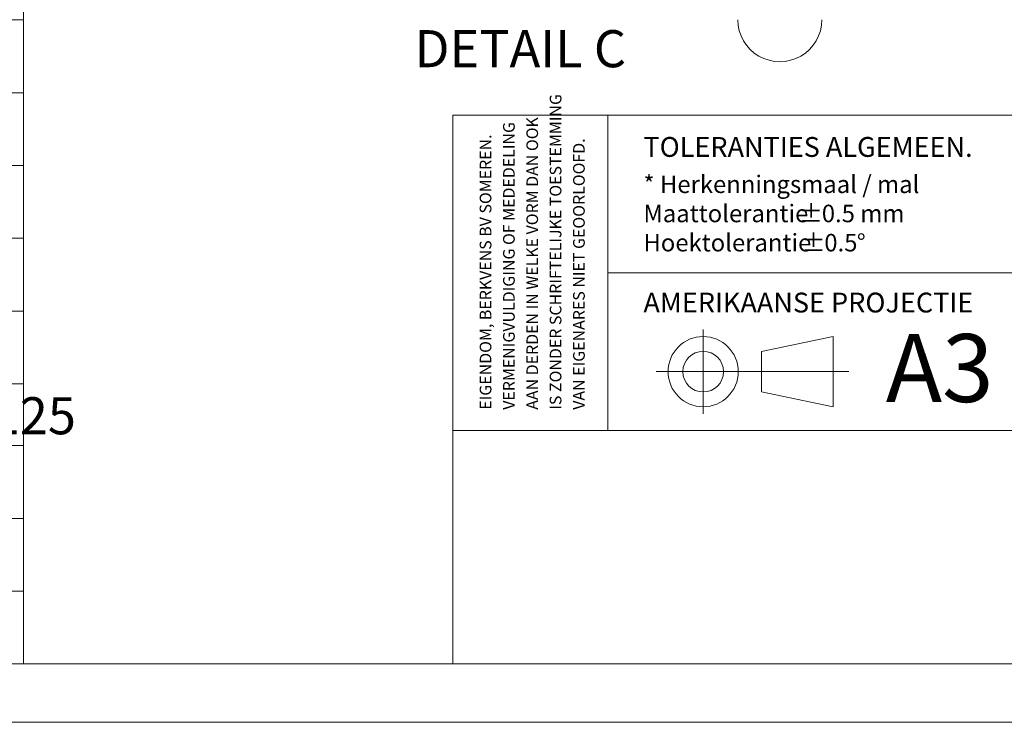
# Paper-space layout 'Sheet2' of a CAD drawing. Units: millimetres. Extents: x 0 to 420, y 0 to 297.
# Drawn here: x 179 to 263, y 0 to 60 of the extents above; entities that cross this region are included whole.
import ezdxf

# ---------------------------------------------------------------- set-up
doc = ezdxf.new("R2010")
doc.units = ezdxf.units.MM
doc.linetypes.add('CENTERX2', pattern=[20.32, 12.7, -2.54, 2.54, -2.54])
doc.styles.add('SLDTEXTSTYLE0', font='TXT', dxfattribs={"width": 0.7})
doc.styles.add('SLDTEXTSTYLE1', font='TXT', dxfattribs={"width": 0.605})

# ---------------------------------------------------------------- blocks, each defined once
blk = doc.blocks.new('SW_NOTE_4')
at = {"color": 0, "linetype": 'Continuous', "lineweight": 0, "char_height": 1.5, "attachment_point": 1, "style": 'SLDTEXTSTYLE0'}
for s, insert in [('* Herkenningsmaal / mal', (0, 1.934)), ('Maattolerantie', (0, -0.566)), ('%%p', (13.337, -0.566)), ('0.5 mm', (15.281, -0.566)), ('Hoektolerantie', (0, -3.066)), ('%%p', (13.554, -3.066)), ('0.5', (15.497, -3.066)), ('%%d', (18.283, -3.066))]:
    blk.add_mtext(s, dxfattribs=dict(at, insert=insert))
blk = doc.blocks.new('SW_NOTE_5')
at = {"color": 0, "linetype": 'Continuous', "lineweight": 0, "char_height": 1, "attachment_point": 1, "rotation": 90, "style": 'SLDTEXTSTYLE1'}
for s, insert in [('IS ZONDER SCHRIFTELIJKE TOESTEMMING', (4.711, 0)), ('VERMENIGVULDIGING OF MEDEDELING', (0.711, 0)), ('AAN DERDEN IN WELKE VORM DAN OOK', (2.711, 0)), ('EIGENDOM, BERKVENS BV SOMEREN.', (-1.289, 0)), ('VAN EIGENARES NIET GEOORLOOFD.', (6.711, 0))]:
    blk.add_mtext(s, dxfattribs=dict(at, insert=insert))
blk = doc.blocks.new('SW_TABLEANNOTATION_0')
at = {"color": 0, "linetype": 'Continuous', "lineweight": 0}
for p, q in [((172.853, -97.838), (172.853, 0)), ((0, -42.686), (172.853, -42.686)), ((0, -48.919), (172.853, -48.919)), ((0, -55.152), (172.853, -55.152)), ((0, -61.386), (172.853, -61.386)), ((0, -67.619), (172.853, -67.619)), ((0, -73.852), (172.853, -73.852)), ((0, -79.138), (172.853, -79.138)), ((0, -85.371), (172.853, -85.371)), ((0, -91.604), (172.853, -91.604)), ((0, -97.838), (172.853, -97.838))]:
    blk.add_line(p, q, dxfattribs=at)
at = {"color": 0, "linetype": 'Continuous', "lineweight": 0, "insert": (117.538, -74.993), "char_height": 3.175, "attachment_point": 1, "style": 'SLDTEXTSTYLE0'}
blk.add_mtext('Standaard Enkeldeurs WD125', dxfattribs=at)

psp = doc.layouts.new('Sheet2')

# ---------------------------------------------------------------- linework, layer by layer
at = {"color": 7, "linetype": 'Continuous', "lineweight": 18}
for p, q in [((413.5, 52.001), (215.716, 52.001)), ((215.716, 5.001), (215.716, 52.001)), ((229.003, 52.001), (229.003, 25.001)), ((264.003, 38.501), (229.003, 38.501)), ((248.3, 33.037), (242.154, 31.769)), ((248.3, 33.037), (248.3, 27.025)), ((242.154, 31.769), (242.154, 28.293)), ((237.169, 30.031), (233.142, 30.031)), ((248.3, 27.025), (242.154, 28.293)), ((413.5, 25.001), (215.716, 25.001)), ((413.5, 5.001), (6.093, 5.001)), ((420, 0.001), (-0.007, 0.001))]:
    psp.add_line(p, q, dxfattribs=at)
at = {"color": 7, "linetype": 'CENTERX2', "lineweight": 18}
for p, q in [((237.169, 26.428), (237.169, 33.634)), ((237.169, 30.031), (248.3, 30.031)), ((248.3, 30.031), (249.647, 30.031))]:
    psp.add_line(p, q, dxfattribs=at)
at = {"color": 7, "linetype": 'Continuous', "lineweight": 18}
for radius in [3.006, 1.738]:
    psp.add_circle((237.169, 30.031), radius, dxfattribs=at)
psp.add_arc((243.734, 60.175), 3.6, 179.99996, 0.00004, dxfattribs=at)

# ---------------------------------------------------------------- block references
at = {"color": 7, "linetype": 'Continuous', "lineweight": 0}
for name, p in [('SW_TABLEANNOTATION_0', (6.093, 102.838)), ('SW_NOTE_5', (219.311, 26.769)), ('SW_NOTE_4', (232.05, 44.896))]:
    psp.add_blockref(name, p, dxfattribs=at)

# ---------------------------------------------------------------- texts
at = {"color": 7, "linetype": 'Continuous', "lineweight": 0, "style": 'SLDTEXTSTYLE0'}
for s, insert, char_height, attachment_point in [('DETAIL C', (221.511, 59.28), 3.175, 2), ('TOLERANTIES ALGEMEEN.', (232.05, 50.128), 1.7, 1), ('AMERIKAANSE PROJECTIE', (232.05, 36.8), 1.7, 1), ('A3', (252.813, 33.252), 5.8208, 1)]:
    psp.add_mtext(s, dxfattribs=dict(at, insert=insert, char_height=char_height, attachment_point=attachment_point))

doc.saveas('drawing.dxf')
